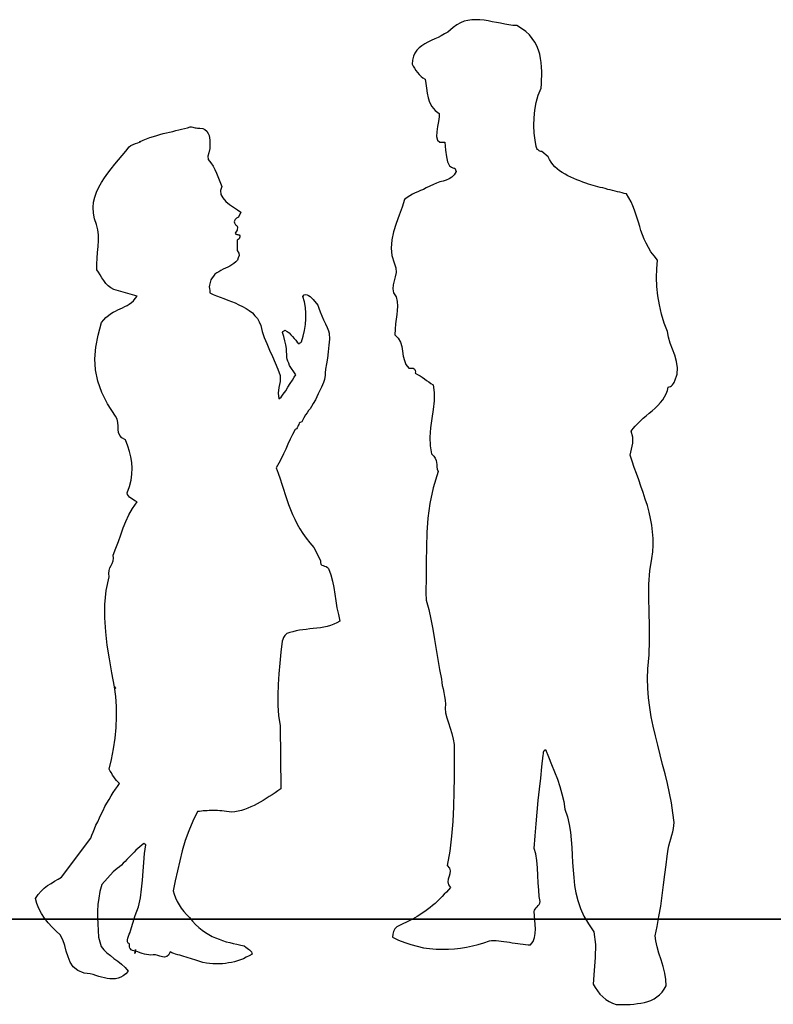
# Model space of a CAD drawing. Units: inches. Extents: x 1476 to 7521, y 1924 to 6017.
# Drawn here: x 1812 to 1950, y 3172 to 3353 of the extents above; entities that cross this region are included whole.
import ezdxf

# ---------------------------------------------------------------- set-up
doc = ezdxf.new("R2010")
doc.units = ezdxf.units.IN
doc.header["$MEASUREMENT"] = 0
doc.layers.add('PEOPLE-BLOCK', color=3, linetype='Continuous')

# ---------------------------------------------------------------- blocks, each defined once
blk = doc.blocks.new('ca_pers045')
at = {"layer": 'PEOPLE-BLOCK'}
for p, q in [((-31.44, 179), (-31.91, 178.55)), ((-30.78, 179.47), (-31.44, 179)), ((-30.12, 179.84), (-30.78, 179.47)), ((-29.42, 180.13), (-30.12, 179.84)), ((-28.73, 180.28), (-29.42, 180.13)), ((-28.01, 180.38), (-28.73, 180.28)), ((-27.25, 180.41), (-28.01, 180.38)), ((-26.53, 180.38), (-27.25, 180.41)), ((-25.77, 180.32), (-26.53, 180.38)), ((-25.02, 180.19), (-25.77, 180.32)), ((-24.27, 180.03), (-25.02, 180.19)), ((-23.51, 179.91), (-24.27, 180.03)), ((-22.76, 179.75), (-23.51, 179.91)), ((-22, 179.59), (-22.76, 179.75)), ((-21.25, 179.47), (-22, 179.59)), ((-20.52, 179.37), (-21.25, 179.47)), ((-19.8, 179.34), (-20.52, 179.37)), ((-18.92, 178.81), (-19.8, 179.34)), ((-18.13, 178.24), (-18.92, 178.81)), ((-34.83, 176.89), (-35.46, 176.6)), ((-34.2, 177.17), (-34.83, 176.89)), ((-33.61, 177.48), (-34.2, 177.17)), ((-33.01, 177.8), (-33.61, 177.48)), ((-32.44, 178.15), (-33.01, 177.8)), ((-31.91, 178.55), (-32.44, 178.15)), ((-17.47, 177.64), (-18.13, 178.24)), ((-16.94, 176.98), (-17.47, 177.64)), ((-16.47, 176.29), (-16.94, 176.98)), ((-37.66, 175.25), (-38.1, 174.81)), ((-37.19, 175.63), (-37.66, 175.25)), ((-36.66, 176.01), (-37.19, 175.63)), ((-36.06, 176.32), (-36.66, 176.01)), ((-35.46, 176.6), (-36.06, 176.32)), ((-16.09, 175.6), (-16.47, 176.29)), ((-15.8, 174.84), (-16.09, 175.6)), ((-38.73, 173.71), (-38.89, 173.02)), ((-38.45, 174.28), (-38.73, 173.71)), ((-38.1, 174.81), (-38.45, 174.28)), ((-15.59, 174.09), (-15.8, 174.84)), ((-15.43, 173.3), (-15.59, 174.09)), ((-15.3, 172.55), (-15.43, 173.3)), ((-38.89, 173.02), (-38.95, 172.26)), ((-38.95, 172.26), (-38.77, 171.92)), ((-38.77, 171.92), (-38.51, 171.54)), ((-38.51, 171.54), (-38.26, 171.13)), ((-15.24, 171.73), (-15.3, 172.55)), ((-15.21, 170.94), (-15.24, 171.73)), ((-38.26, 171.13), (-37.98, 170.75)), ((-37.98, 170.75), (-37.66, 170.38)), ((-37.66, 170.38), (-37.32, 170.03)), ((-37.32, 170.03), (-36.97, 169.75)), ((-36.97, 169.75), (-36.59, 169.53)), ((-15.24, 169.4), (-15.21, 170.16)), ((-15.21, 170.16), (-15.21, 170.94)), ((-36.59, 169.53), (-36.44, 168.71)), ((-36.44, 168.71), (-36.34, 167.86)), ((-36.34, 167.86), (-36.19, 166.98)), ((-15.84, 166.6), (-15.3, 167.89)), ((-15.3, 167.89), (-15.27, 168.65)), ((-15.27, 168.65), (-15.24, 169.4)), ((-36.19, 166.98), (-36, 166.1)), ((-36, 166.1), (-35.75, 165.28)), ((-16.21, 165.25), (-15.84, 166.6)), ((-35.75, 165.28), (-35.34, 164.5)), ((-35.34, 164.5), (-34.77, 163.8)), ((-16.47, 163.83), (-16.21, 165.25)), ((-34.77, 163.8), (-34.02, 163.24)), ((-33.98, 162.61), (-34.11, 161.76)), ((-34.02, 163.24), (-33.98, 162.61)), ((-16.65, 161), (-16.62, 162.42)), ((-16.62, 162.42), (-16.47, 163.83)), ((-80.66, 160.47), (-80.12, 160.63)), ((-80.12, 160.63), (-79.62, 160.78)), ((-79.62, 160.78), (-79.37, 160.78)), ((-79.37, 160.78), (-79.15, 160.75)), ((-79.15, 160.75), (-78.93, 160.69)), ((-78.93, 160.69), (-78.71, 160.63)), ((-78.71, 160.63), (-78.52, 160.59)), ((-78.52, 160.59), (-78.3, 160.53)), ((-34.3, 160.82), (-34.46, 159.87)), ((-34.11, 161.76), (-34.3, 160.82)), ((-16.59, 159.65), (-16.65, 161)), ((-87.64, 158.58), (-87.01, 158.83)), ((-87.01, 158.83), (-86.38, 159.02)), ((-86.38, 159.02), (-85.75, 159.21)), ((-85.75, 159.21), (-85.16, 159.4)), ((-85.16, 159.4), (-84.56, 159.56)), ((-84.56, 159.56), (-83.99, 159.68)), ((-83.99, 159.68), (-83.4, 159.81)), ((-83.4, 159.81), (-82.83, 159.96)), ((-82.83, 159.96), (-82.26, 160.09)), ((-82.26, 160.09), (-81.73, 160.22)), ((-81.73, 160.22), (-81.19, 160.34)), ((-81.19, 160.34), (-80.66, 160.47)), ((-78.3, 160.53), (-78.08, 160.53)), ((-78.08, 160.53), (-77.86, 160.56)), ((-77.86, 160.56), (-77.32, 160.5)), ((-77.32, 160.5), (-76.92, 160.28)), ((-76.92, 160.28), (-76.57, 160)), ((-76.57, 160), (-76.32, 159.59)), ((-76.32, 159.59), (-76.16, 159.18)), ((-76.16, 159.18), (-76.07, 158.74)), ((-34.46, 159.87), (-34.52, 159.02)), ((-34.52, 159.02), (-34.33, 158.33)), ((-16.43, 158.36), (-16.59, 159.65)), ((-91.42, 156.32), (-90.82, 157.1)), ((-90.82, 157.1), (-90.5, 157.35)), ((-90.5, 157.35), (-90.09, 157.57)), ((-90.09, 157.57), (-89.65, 157.73)), ((-89.65, 157.73), (-89.25, 157.86)), ((-89.25, 157.86), (-88.93, 157.95)), ((-88.93, 158.05), (-88.27, 158.33)), ((-88.71, 158.05), (-88.93, 158.05)), ((-88.93, 157.95), (-88.71, 158.01)), ((-88.71, 158.01), (-88.71, 158.05)), ((-88.27, 158.33), (-87.64, 158.58)), ((-76.07, 158.74), (-76, 158.33)), ((-76, 158.33), (-76, 157.95)), ((-76, 157.95), (-76, 156.82)), ((-34.33, 158.33), (-33.86, 157.95)), ((-33.86, 157.95), (-32.98, 157.98)), ((-32.98, 157.98), (-32.82, 156.48)), ((-16.24, 157.17), (-16.43, 158.36)), ((-16.18, 156.98), (-16.24, 157.17)), ((-16.09, 156.82), (-16.18, 156.98)), ((-92.74, 154.71), (-92.08, 155.53)), ((-92.08, 155.53), (-91.42, 156.32)), ((-76.19, 156.03), (-76.38, 155.44)), ((-76.38, 155.44), (-76.35, 154.77)), ((-76, 156.82), (-76.19, 156.03)), ((-32.82, 156.48), (-32.66, 155.31)), ((-32.66, 155.31), (-32.48, 154.4)), ((-15.96, 156.66), (-16.09, 156.82)), ((-15.84, 156.54), (-15.96, 156.66)), ((-15.71, 156.41), (-15.84, 156.54)), ((-15.55, 156.32), (-15.71, 156.41)), ((-15.36, 156.29), (-15.55, 156.32)), ((-15.18, 156.26), (-15.36, 156.29)), ((-14.01, 155.31), (-15.18, 156.26)), ((-13.79, 154.78), (-14.01, 155.31)), ((-94.09, 153.11), (-93.43, 153.92)), ((-93.43, 153.92), (-92.74, 154.71)), ((-76.35, 154.77), (-75.85, 154.18)), ((-75.85, 154.18), (-75.44, 153.58)), ((-75.44, 153.58), (-75.12, 152.95)), ((-32.48, 154.4), (-32.13, 153.64)), ((-32.13, 153.64), (-31.75, 153.42)), ((-31.75, 153.42), (-31.5, 153.3)), ((-13.51, 154.3), (-13.79, 154.78)), ((-13.19, 153.87), (-13.51, 154.3)), ((-12.82, 153.46), (-13.19, 153.87)), ((-12.41, 153.08), (-12.82, 153.46)), ((-95.35, 151.44), (-94.72, 152.29)), ((-94.72, 152.29), (-94.09, 153.11)), ((-75.12, 152.95), (-74.81, 152.32)), ((-74.81, 152.32), (-74.56, 151.69)), ((-74.56, 151.69), (-74.34, 151.1)), ((-31.69, 151.57), (-32.16, 151.25)), ((-31.25, 151.98), (-31.69, 151.57)), ((-31.5, 153.3), (-31.34, 153.24)), ((-31.34, 153.24), (-31.22, 153.24)), ((-30.9, 152.58), (-31.25, 151.98)), ((-31.22, 153.24), (-31.15, 153.2)), ((-31.15, 153.2), (-31.09, 153.11)), ((-31.09, 153.11), (-31.03, 152.89)), ((-31.03, 152.89), (-30.9, 152.58)), ((-11.94, 152.7), (-12.41, 153.08)), ((-11.46, 152.39), (-11.94, 152.7)), ((-10.93, 152.1), (-11.46, 152.39)), ((-10.43, 151.82), (-10.93, 152.1)), ((-9.86, 151.54), (-10.43, 151.82)), ((-96.39, 149.71), (-95.88, 150.59)), ((-95.88, 150.59), (-95.35, 151.44)), ((-74.34, 151.1), (-74.09, 150.47)), ((-74.09, 150.47), (-73.83, 149.87)), ((-73.83, 149.87), (-74.09, 149.11)), ((-35.05, 150.19), (-36.38, 149.59)), ((-34.49, 150.47), (-35.05, 150.19)), ((-33.89, 150.69), (-34.49, 150.47)), ((-33.29, 150.84), (-33.89, 150.69)), ((-32.73, 151.03), (-33.29, 150.84)), ((-32.16, 151.25), (-32.73, 151.03)), ((-9.33, 151.32), (-9.86, 151.54)), ((-8.76, 151.1), (-9.33, 151.32)), ((-8.23, 150.88), (-8.76, 151.1)), ((-7.69, 150.66), (-8.23, 150.88)), ((-7.16, 150.47), (-7.69, 150.66)), ((-6.65, 150.28), (-7.16, 150.47)), ((-6.24, 150.15), (-6.65, 150.28)), ((-5.8, 150.06), (-6.24, 150.15)), ((-5.36, 149.93), (-5.8, 150.06)), ((-4.92, 149.81), (-5.36, 149.93)), ((-4.48, 149.68), (-4.92, 149.81)), ((-97.11, 147.92), (-96.79, 148.83)), ((-96.79, 148.83), (-96.39, 149.71)), ((-74.09, 149.11), (-73.99, 148.39)), ((-73.99, 148.39), (-73.64, 147.76)), ((-39.39, 148.14), (-39.9, 147.83)), ((-38.92, 148.42), (-39.39, 148.14)), ((-38.42, 148.68), (-38.92, 148.42)), ((-37.92, 148.9), (-38.42, 148.68)), ((-37.41, 149.12), (-37.92, 148.9)), ((-36.88, 149.33), (-37.41, 149.12)), ((-36.38, 149.59), (-36.88, 149.33)), ((-4.04, 149.59), (-4.48, 149.68)), ((-3.57, 149.46), (-4.04, 149.59)), ((-3.13, 149.33), (-3.57, 149.46)), ((-2.69, 149.24), (-3.13, 149.33)), ((-2.22, 149.12), (-2.69, 149.24)), ((-1.78, 149.02), (-2.22, 149.12)), ((-1.34, 148.9), (-1.78, 149.02)), ((-0.9, 148.8), (-1.34, 148.9)), ((-0.49, 148.71), (-0.9, 148.8)), ((-0.08, 148.58), (-0.49, 148.71)), ((0.33, 148.49), (-0.08, 148.58)), ((0.77, 147.76), (0.33, 148.49)), ((-97.42, 146), (-97.33, 146.97)), ((-97.33, 146.97), (-97.11, 147.92)), ((-73.64, 147.76), (-73.08, 147.13)), ((-73.08, 147.13), (-72.42, 146.56)), ((-72.42, 146.56), (-71.69, 146.06)), ((-40.37, 147.45), (-40.81, 146.06)), ((-39.9, 147.83), (-40.37, 147.45)), ((1.15, 147.04), (0.77, 147.76)), ((1.49, 146.28), (1.15, 147.04)), ((1.78, 145.53), (1.49, 146.28)), ((-97.36, 144.99), (-97.42, 146)), ((-97.17, 143.95), (-97.36, 144.99)), ((-71.69, 146.06), (-70.97, 145.56)), ((-70.97, 145.56), (-70.37, 145.12)), ((-70.37, 145.12), (-70.78, 144.21)), ((-41.34, 144.59), (-41.88, 143.08)), ((-40.81, 146.06), (-41.34, 144.59)), ((2.03, 144.81), (1.78, 145.53)), ((2.28, 144.05), (2.03, 144.81)), ((-96.79, 142.89), (-97.17, 143.95)), ((-96.54, 141.94), (-96.79, 142.89)), ((-71.51, 143.58), (-71.54, 143.36)), ((-71.54, 143.36), (-71.51, 143.17)), ((-71.38, 143.8), (-71.51, 143.58)), ((-71.51, 143.17), (-71.41, 142.98)), ((-71.41, 142.98), (-71.32, 142.85)), ((-71.13, 144.02), (-71.38, 143.8)), ((-71.32, 142.85), (-71.19, 142.76)), ((-71.19, 142.76), (-71.13, 142.7)), ((-70.78, 144.21), (-71.13, 144.02)), ((-71.13, 142.7), (-71.03, 142.6)), ((-71.03, 142.6), (-71, 142.51)), ((-41.88, 143.08), (-42.35, 141.57)), ((2.5, 143.3), (2.28, 144.05)), ((2.75, 142.51), (2.5, 143.3)), ((-96.42, 140.97), (-96.54, 141.94)), ((-96.42, 139.93), (-96.42, 140.97)), ((-71, 141.88), (-71.38, 141.31)), ((-71.38, 141.31), (-71.25, 141.12)), ((-71.25, 141.12), (-71.1, 141.06)), ((-71.1, 141.06), (-70.91, 141.03)), ((-71, 142.51), (-70.97, 142.48)), ((-70.97, 142.48), (-71, 141.88)), ((-70.91, 141.03), (-70.75, 141)), ((-70.75, 141), (-70.66, 140.97)), ((-70.66, 140.97), (-70.56, 140.84)), ((-70.56, 140.84), (-70.56, 140.62)), ((-42.35, 141.57), (-42.67, 140.06)), ((2.97, 141.76), (2.75, 142.51)), ((3.26, 141), (2.97, 141.76)), ((3.57, 140.21), (3.26, 141)), ((-96.51, 138.86), (-96.42, 139.93)), ((-70.63, 140.24), (-71, 139.99)), ((-71, 139.99), (-71, 138.1)), ((-70.56, 140.62), (-70.63, 140.24)), ((-42.67, 140.06), (-42.82, 138.58)), ((3.92, 139.46), (3.57, 140.21)), ((4.32, 138.67), (3.92, 139.46)), ((-96.7, 136.69), (-96.61, 137.76)), ((-96.61, 137.76), (-96.51, 138.86)), ((-71, 138.1), (-70.69, 137.66)), ((-70.66, 137.22), (-70.81, 136.78)), ((-70.69, 137.66), (-70.66, 137.22)), ((-42.82, 138.58), (-42.7, 137.19)), ((-42.7, 137.19), (-42.26, 135.87)), ((4.8, 137.89), (4.32, 138.67)), ((5.36, 137.13), (4.8, 137.89)), ((5.99, 136.35), (5.36, 137.13)), ((-96.76, 135.62), (-96.7, 136.69)), ((-96.73, 134.58), (-96.76, 135.62)), ((-71.98, 135.49), (-72.36, 135.27)), ((-71.6, 135.75), (-71.98, 135.49)), ((-71.25, 136.03), (-71.6, 135.75)), ((-70.94, 136.38), (-71.25, 136.03)), ((-70.81, 136.78), (-70.94, 136.38)), ((-42.26, 135.87), (-41.94, 134.96)), ((5.87, 134.77), (5.99, 136.35)), ((-96.42, 134.14), (-96.73, 134.58)), ((-96.1, 133.67), (-96.42, 134.14)), ((-95.79, 133.13), (-96.1, 133.67)), ((-75.09, 133.76), (-75.37, 133.45)), ((-74.75, 134.02), (-75.09, 133.76)), ((-74.4, 134.24), (-74.75, 134.02)), ((-73.99, 134.46), (-74.4, 134.24)), ((-73.58, 134.68), (-73.99, 134.46)), ((-73.17, 134.87), (-73.58, 134.68)), ((-72.76, 135.05), (-73.17, 134.87)), ((-72.36, 135.27), (-72.76, 135.05)), ((-41.91, 134.11), (-42.04, 133.33)), ((-41.94, 134.96), (-41.91, 134.11)), ((5.8, 133.17), (5.87, 134.77)), ((-95.47, 132.6), (-95.79, 133.13)), ((-95.1, 132.1), (-95.47, 132.6)), ((-94.65, 131.66), (-95.1, 132.1)), ((-76.07, 131.75), (-76.13, 131.47)), ((-75.97, 132.25), (-76.07, 131.75)), ((-75.85, 132.73), (-75.97, 132.25)), ((-75.63, 133.1), (-75.85, 132.73)), ((-75.37, 133.45), (-75.63, 133.1)), ((-42.41, 131.82), (-42.48, 131.09)), ((-42.26, 132.54), (-42.41, 131.82)), ((-42.04, 133.33), (-42.26, 132.54)), ((5.9, 131.5), (5.8, 133.17)), ((-94.18, 131.28), (-94.65, 131.66)), ((-93.59, 131), (-94.18, 131.28)), ((-89.37, 129.74), (-93.59, 131)), ((-76.13, 131.47), (-76.07, 131.19)), ((-76.07, 131.19), (-76.04, 130.81)), ((-76.04, 130.81), (-76.04, 130.37)), ((-76.04, 130.37), (-75.44, 130.08)), ((-75.44, 130.08), (-74.81, 129.8)), ((-58.96, 129.71), (-58.74, 129.99)), ((-58.74, 129.99), (-58.48, 130.05)), ((-58.48, 130.05), (-58.2, 130.02)), ((-58.2, 130.02), (-57.92, 129.86)), ((-42.48, 131.09), (-42.35, 130.37)), ((-42.35, 130.37), (-41.88, 129.65)), ((6.05, 129.8), (5.9, 131.5)), ((-91.2, 128.07), (-90.79, 128.29)), ((-90.79, 128.29), (-90.41, 128.57)), ((-90.41, 128.57), (-90.03, 128.92)), ((-90.03, 128.92), (-89.69, 129.3)), ((-89.69, 129.3), (-89.37, 129.74)), ((-74.81, 129.8), (-74.15, 129.55)), ((-74.15, 129.55), (-73.49, 129.3)), ((-73.49, 129.3), (-72.76, 129.05)), ((-72.76, 129.05), (-72.07, 128.76)), ((-72.07, 128.76), (-71.38, 128.51)), ((-71.38, 128.51), (-70.69, 128.2)), ((-70.69, 128.2), (-70.03, 127.88)), ((-58.67, 128.73), (-58.96, 129.71)), ((-58.52, 127.69), (-58.67, 128.73)), ((-57.92, 129.86), (-57.64, 129.68)), ((-57.64, 129.68), (-57.38, 129.45)), ((-57.38, 129.45), (-57.2, 129.27)), ((-57.2, 129.27), (-57.07, 129.17)), ((-57.07, 129.17), (-56.22, 128.13)), ((-56.22, 128.13), (-56.06, 127.54)), ((-41.88, 129.65), (-41.69, 128.76)), ((-41.69, 128.76), (-41.66, 127.95)), ((6.34, 128.14), (6.05, 129.8)), ((6.72, 126.47), (6.34, 128.14)), ((-94.62, 126.22), (-94.22, 126.53)), ((-94.22, 126.53), (-93.77, 126.81)), ((-93.77, 126.81), (-93.33, 127.03)), ((-93.33, 127.03), (-92.89, 127.25)), ((-92.89, 127.25), (-92.45, 127.44)), ((-92.45, 127.44), (-92.04, 127.63)), ((-92.04, 127.63), (-91.6, 127.85)), ((-91.6, 127.85), (-91.2, 128.07)), ((-70.03, 127.88), (-69.4, 127.51)), ((-69.4, 127.51), (-68.8, 127.13)), ((-68.8, 127.13), (-68.24, 126.69)), ((-68.24, 126.69), (-67.76, 126.18)), ((-58.42, 126.66), (-58.52, 127.69)), ((-58.42, 125.62), (-58.42, 126.66)), ((-56.06, 127.54), (-55.81, 126.88)), ((-55.81, 126.88), (-55.5, 126.15)), ((-41.75, 126.37), (-41.88, 125.56)), ((-41.69, 127.16), (-41.75, 126.37)), ((-41.66, 127.95), (-41.69, 127.16)), ((7.22, 124.83), (6.72, 126.47)), ((-96.51, 122.6), (-95.85, 124.93)), ((-95.85, 124.93), (-95.47, 125.43)), ((-95.47, 125.43), (-95.06, 125.87)), ((-95.06, 125.87), (-94.62, 126.22)), ((-67.76, 126.18), (-67.32, 125.65)), ((-67.32, 125.65), (-66.98, 125.05)), ((-66.98, 125.05), (-66.69, 124.36)), ((-58.67, 123.48), (-58.52, 124.55)), ((-58.52, 124.55), (-58.42, 125.62)), ((-55.5, 126.15), (-55.18, 125.4)), ((-55.18, 125.4), (-54.84, 124.67)), ((-54.84, 124.67), (-54.55, 124.01)), ((-42, 124.68), (-42.07, 123.73)), ((-41.88, 125.56), (-42, 124.68)), ((7.85, 123.26), (7.22, 124.83)), ((-66.69, 124.36), (-66.44, 123.29)), ((-66.44, 123.29), (-66.07, 122.19)), ((-62.7, 123.13), (-62.64, 123.26)), ((-62.48, 122.35), (-62.7, 123.13)), ((-62.64, 123.26), (-62.51, 123.32)), ((-62.51, 123.32), (-62.39, 123.42)), ((-62.39, 123.42), (-62.29, 123.54)), ((-62.29, 123.54), (-61.88, 123.29)), ((-61.88, 123.29), (-61.5, 123.01)), ((-61.5, 123.01), (-61.19, 122.69)), ((-61.19, 122.69), (-60.88, 122.38)), ((-58.93, 122.41), (-58.67, 123.48)), ((-54.55, 124.01), (-54.3, 123.42)), ((-54.3, 123.42), (-54.14, 122.98)), ((-54.14, 122.98), (-54.11, 121.88)), ((-42.07, 123.73), (-42.1, 122.69)), ((-42.1, 122.69), (-41.5, 122.07)), ((8, 122.22), (7.85, 123.26)), ((-96.92, 120.4), (-96.51, 122.6)), ((-66.07, 122.19), (-65.59, 121.06)), ((-65.59, 121.06), (-65.09, 119.89)), ((-62.29, 121.56), (-62.48, 122.35)), ((-62.1, 120.81), (-62.29, 121.56)), ((-60.88, 122.38), (-60.56, 122.03)), ((-60.56, 122.03), (-60.28, 121.69)), ((-60.28, 121.69), (-60, 121.34)), ((-60, 121.34), (-59.68, 121.03)), ((-59.68, 121.03), (-59.59, 121.12)), ((-59.59, 121.12), (-59.46, 121.18)), ((-59.46, 121.18), (-59.33, 121.25)), ((-59.33, 121.25), (-59.21, 121.37)), ((-59.21, 121.37), (-58.93, 122.41)), ((-54.11, 121.88), (-54.21, 120.77)), ((-41.5, 122.07), (-41.12, 121.34)), ((-41.12, 121.34), (-40.87, 120.52)), ((8.32, 121.15), (8, 122.22)), ((8.76, 120.05), (8.32, 121.15)), ((-97.08, 118.29), (-96.92, 120.4)), ((-65.09, 119.89), (-64.56, 118.7)), ((-61.98, 120.18), (-62.1, 120.81)), ((-61.94, 118.54), (-61.98, 120.18)), ((-54.33, 119.58), (-54.49, 118.42)), ((-54.21, 120.77), (-54.33, 119.58)), ((-40.87, 120.52), (-40.72, 119.68)), ((-40.72, 119.68), (-40.59, 118.79)), ((9.17, 118.95), (8.76, 120.05)), ((-96.98, 116.24), (-97.08, 118.29)), ((-64.56, 118.7), (-64.05, 117.53)), ((-64.05, 117.53), (-63.55, 116.37)), ((-61.85, 118.23), (-61.94, 118.54)), ((-61.72, 117.85), (-61.85, 118.23)), ((-61.57, 117.47), (-61.72, 117.85)), ((-61.44, 117.06), (-61.57, 117.47)), ((-54.68, 117.35), (-54.84, 116.37)), ((-54.49, 118.42), (-54.68, 117.35)), ((-40.59, 118.79), (-40.37, 117.98)), ((-40.37, 117.98), (-40.09, 117.22)), ((9.51, 117.79), (9.17, 118.95)), ((9.67, 116.62), (9.51, 117.79)), ((-96.57, 114.2), (-96.98, 116.24)), ((-63.55, 116.37), (-63.14, 115.21)), ((-60.25, 115.36), (-61.44, 117.06)), ((-54.84, 116.37), (-54.9, 115.71)), ((-54.9, 115.71), (-54.9, 115.24)), ((-40.09, 117.22), (-39.58, 116.56)), ((-39.58, 116.56), (-39.27, 116.59)), ((-39.27, 116.59), (-39.02, 116.59)), ((-39.02, 116.59), (-38.8, 116.56)), ((-38.8, 116.56), (-38.61, 116.47)), ((-38.61, 116.47), (-38.48, 116.31)), ((-38.48, 116.31), (-38.39, 116.12)), ((-38.39, 116.12), (-38.36, 115.9)), ((-38.36, 115.9), (-38.39, 115.62)), ((-38.39, 115.62), (-37.95, 115.4)), ((9.61, 115.46), (9.67, 116.62)), ((-95.82, 112.13), (-96.57, 114.2)), ((-63.17, 114.11), (-63.36, 113.04)), ((-63.14, 115.21), (-63.17, 114.11)), ((-61.72, 113.07), (-61.28, 113.73)), ((-61.28, 113.73), (-60.91, 114.39)), ((-60.91, 114.39), (-60.56, 114.92)), ((-60.56, 114.92), (-60.25, 115.36)), ((-55.21, 113.92), (-55.59, 113.1)), ((-55.03, 114.48), (-55.21, 113.92)), ((-54.93, 114.89), (-55.03, 114.48)), ((-54.9, 115.24), (-54.93, 114.89)), ((-37.95, 115.4), (-37.51, 115.18)), ((-37.51, 115.18), (-37.1, 114.9)), ((-37.1, 114.9), (-36.72, 114.61)), ((-36.72, 114.61), (-36.34, 114.33)), ((-36.34, 114.33), (-35.93, 114.05)), ((-35.93, 114.05), (-35.53, 113.76)), ((-35.53, 113.76), (-35.09, 113.51)), ((8.76, 113.54), (8.92, 113.73)), ((8.92, 113.73), (9.04, 113.92)), ((9.04, 113.92), (9.14, 114.11)), ((9.14, 114.11), (9.17, 114.27)), ((9.17, 114.27), (9.61, 115.46)), ((-94.75, 110.02), (-95.82, 112.13)), ((-63.36, 113.04), (-63.52, 112)), ((-63.52, 112), (-63.39, 110.93)), ((-62.57, 111.81), (-62.13, 112.41)), ((-62.13, 112.41), (-61.72, 113.07)), ((-56.19, 111.87), (-56.66, 110.77)), ((-55.59, 113.1), (-56.19, 111.87)), ((-35.09, 113.51), (-34.9, 112.13)), ((-34.9, 112.13), (-34.93, 110.59)), ((7.31, 111.31), (7.6, 111.88)), ((7.6, 111.88), (7.82, 112.47)), ((7.82, 112.47), (7.94, 113.07)), ((7.94, 113.07), (8.16, 113.13)), ((8.16, 113.13), (8.38, 113.23)), ((8.38, 113.23), (8.57, 113.35)), ((8.57, 113.35), (8.76, 113.54)), ((-63.39, 110.93), (-62.98, 111.28)), ((-62.98, 111.28), (-62.57, 111.81)), ((-57.07, 110.08), (-57.38, 109.55)), ((-56.66, 110.77), (-57.07, 110.08)), ((-34.93, 110.59), (-35.12, 108.98)), ((6.05, 109.74), (6.53, 110.27)), ((6.53, 110.27), (6.97, 110.77)), ((6.97, 110.77), (7.31, 111.31)), ((-93.3, 107.78), (-94.75, 110.02)), ((-58.2, 108.41), (-58.48, 108)), ((-57.95, 108.79), (-58.2, 108.41)), ((-57.67, 109.14), (-57.95, 108.79)), ((-57.38, 109.55), (-57.67, 109.14)), ((-35.12, 108.98), (-35.34, 107.32)), ((3.95, 107.82), (4.48, 108.29)), ((4.48, 108.29), (5.05, 108.76)), ((5.05, 108.76), (5.55, 109.26)), ((5.55, 109.26), (6.05, 109.74)), ((-93.02, 107.22), (-93.3, 107.78)), ((-92.86, 106.59), (-93.02, 107.22)), ((-92.83, 105.96), (-92.86, 106.59)), ((-59.65, 106.46), (-59.74, 106.27)), ((-59.46, 106.62), (-59.65, 106.46)), ((-59.18, 106.72), (-59.46, 106.62)), ((-58.8, 107.44), (-59.18, 106.72)), ((-58.48, 108), (-58.8, 107.44)), ((-35.34, 107.32), (-35.59, 105.62)), ((2.38, 106.43), (2.88, 106.91)), ((2.88, 106.91), (3.38, 107.38)), ((3.38, 107.38), (3.95, 107.82)), ((-92.8, 105.33), (-92.83, 105.96)), ((-92.74, 104.77), (-92.8, 105.33)), ((-92.52, 104.23), (-92.74, 104.77)), ((-60.4, 105.3), (-60.88, 104.42)), ((-60.15, 105.46), (-60.4, 105.3)), ((-60, 105.65), (-60.15, 105.46)), ((-59.9, 105.87), (-60, 105.65)), ((-59.84, 106.09), (-59.9, 105.87)), ((-59.74, 106.27), (-59.84, 106.09)), ((-35.59, 105.62), (-35.71, 103.95)), ((1.18, 105.02), (1.52, 105.49)), ((1.49, 103.92), (1.18, 105.02)), ((1.52, 105.49), (1.93, 105.96)), ((1.93, 105.96), (2.38, 106.43)), ((-92.14, 103.79), (-92.52, 104.23)), ((-91.51, 103.44), (-92.14, 103.79)), ((-91.04, 102.28), (-91.51, 103.44)), ((-61.32, 103.54), (-61.72, 102.66)), ((-60.88, 104.42), (-61.32, 103.54)), ((-35.71, 103.95), (-35.68, 102.35)), ((1.46, 102.82), (1.49, 103.92)), ((-90.75, 101.3), (-91.04, 102.28)), ((-90.5, 100.3), (-90.75, 101.3)), ((-62.13, 101.75), (-62.51, 100.87)), ((-61.72, 102.66), (-62.13, 101.75)), ((-35.68, 102.35), (-35.4, 100.84)), ((1.02, 100.65), (1.24, 101.72)), ((1.24, 101.72), (1.46, 102.82)), ((-90.35, 99.29), (-90.5, 100.3)), ((-90.28, 98.22), (-90.35, 99.29)), ((-62.95, 99.98), (-63.39, 99.13)), ((-62.51, 100.87), (-62.95, 99.98)), ((-35.4, 100.84), (-34.99, 100.43)), ((-34.99, 100.43), (-34.71, 100.05)), ((-34.71, 100.05), (-34.58, 99.67)), ((-34.58, 99.67), (-34.49, 99.29)), ((-34.49, 99.29), (-34.46, 98.92)), ((1.37, 99.51), (1.02, 100.65)), ((1.75, 98.38), (1.37, 99.51)), ((-90.32, 97.15), (-90.28, 98.22)), ((-63.39, 99.13), (-63.86, 98.32)), ((-63.86, 98.32), (-63.52, 97.31)), ((-34.2, 97.63), (-35.12, 94.64)), ((-34.46, 98.92), (-34.42, 98.51)), ((-34.42, 98.51), (-34.36, 98.07)), ((-34.36, 98.07), (-34.2, 97.63)), ((2.16, 97.25), (1.75, 98.38)), ((-90.75, 94.89), (-90.47, 96.05)), ((-90.47, 96.05), (-90.32, 97.15)), ((-63.52, 97.31), (-63.17, 96.3)), ((-63.17, 96.3), (-62.86, 95.33)), ((2.56, 96.09), (2.16, 97.25)), ((2.97, 94.92), (2.56, 96.09)), ((-91.2, 93.73), (-90.75, 94.89)), ((-62.86, 95.33), (-62.54, 94.39)), ((-62.54, 94.39), (-62.23, 93.41)), ((-35.12, 94.64), (-35.71, 91.78)), ((3.38, 93.76), (2.97, 94.92)), ((-91.1, 93.44), (-91.2, 93.73)), ((-90.94, 93.19), (-91.1, 93.44)), ((-90.75, 92.94), (-90.94, 93.19)), ((-90.5, 92.75), (-90.75, 92.94)), ((-90.22, 92.56), (-90.5, 92.75)), ((-89.94, 92.4), (-90.22, 92.56)), ((-90.19, 90.86), (-89.34, 92.06)), ((-89.65, 92.22), (-89.94, 92.4)), ((-89.34, 92.06), (-89.65, 92.22)), ((-62.23, 93.41), (-61.91, 92.5)), ((-61.91, 92.5), (-61.6, 91.59)), ((3.76, 92.56), (3.38, 93.76)), ((4.14, 91.4), (3.76, 92.56)), ((-90.85, 89.7), (-90.19, 90.86)), ((-61.6, 91.59), (-61.25, 90.67)), ((-61.25, 90.67), (-60.88, 89.76)), ((-35.71, 91.78), (-36.09, 89.07)), ((4.45, 90.21), (4.14, 91.4)), ((4.73, 89.01), (4.45, 90.21)), ((-91.89, 87.28), (-91.42, 88.47)), ((-91.42, 88.47), (-90.85, 89.7)), ((-60.88, 89.76), (-60.47, 88.88)), ((-60.47, 88.88), (-60.03, 88)), ((-36.09, 89.07), (-36.28, 86.43)), ((4.95, 87.78), (4.73, 89.01)), ((-92.33, 86.05), (-91.89, 87.28)), ((-60.03, 88), (-59.52, 87.12)), ((-59.52, 87.12), (-58.99, 86.27)), ((5.11, 86.59), (4.95, 87.78)), ((-93.24, 83.57), (-92.77, 84.83)), ((-92.77, 84.83), (-92.33, 86.05)), ((-58.99, 86.27), (-58.39, 85.39)), ((-58.39, 85.39), (-57.73, 84.54)), ((-36.28, 86.43), (-36.34, 83.79)), ((5.2, 85.36), (5.11, 86.59)), ((5.2, 84.14), (5.2, 85.36)), ((-93.77, 82.31), (-93.24, 83.57)), ((-57.73, 84.54), (-56.97, 83.69)), ((-56.97, 83.69), (-55.78, 81.3)), ((-36.34, 83.79), (-36.38, 81.08)), ((5.14, 82.91), (5.2, 84.14)), ((-93.93, 80.8), (-93.74, 81.27)), ((-93.68, 81.74), (-93.77, 82.31)), ((-93.74, 81.27), (-93.68, 81.74)), ((-55.78, 81.3), (-55.78, 80.93)), ((4.58, 79.42), (4.95, 81.68)), ((4.95, 81.68), (5.14, 82.91)), ((-94.56, 78.94), (-94.5, 79.48)), ((-94.5, 79.48), (-94.34, 79.95)), ((-94.34, 79.95), (-94.12, 80.39)), ((-94.12, 80.39), (-93.93, 80.8)), ((-55.78, 80.93), (-55.69, 80.67)), ((-55.69, 80.67), (-55.5, 80.48)), ((-55.5, 80.48), (-55.28, 80.39)), ((-55.28, 80.39), (-55.03, 80.3)), ((-55.03, 80.3), (-54.74, 80.2)), ((-54.74, 80.2), (-54.49, 80.04)), ((-54.49, 80.04), (-54.27, 79.86)), ((-54.27, 79.86), (-53.86, 78.72)), ((-36.38, 81.08), (-36.38, 78.32)), ((4.42, 77), (4.58, 79.42)), ((-95, 75.8), (-94.47, 78.35)), ((-94.47, 78.35), (-94.56, 78.94)), ((-53.86, 78.72), (-53.55, 77.56)), ((-36.38, 78.32), (-36.44, 75.42)), ((-95.25, 73.28), (-95, 75.8)), ((-53.55, 77.56), (-53.29, 76.36)), ((-53.29, 76.36), (-53.11, 75.14)), ((4.42, 74.48), (4.42, 77)), ((-53.11, 75.14), (-52.92, 73.91)), ((-36.44, 75.42), (-36.41, 74.04)), ((-36.41, 74.04), (-35.93, 72.34)), ((4.45, 71.9), (4.42, 74.48)), ((-95.25, 70.8), (-95.25, 73.28)), ((-52.92, 73.91), (-52.73, 72.68)), ((-52.73, 72.68), (-52.48, 71.43)), ((-35.93, 72.34), (-35.53, 70.55)), ((-95.1, 68.28), (-95.25, 70.8)), ((-52.48, 71.43), (-52.19, 70.2)), ((-35.53, 70.55), (-35.18, 68.72)), ((4.51, 69.29), (4.45, 71.9)), ((-58.99, 68.63), (-59.62, 68.53)), ((-58.36, 68.69), (-58.99, 68.63)), ((-57.7, 68.79), (-58.36, 68.69)), ((-57.07, 68.85), (-57.7, 68.79)), ((-56.44, 68.91), (-57.07, 68.85)), ((-55.78, 69), (-56.44, 68.91)), ((-55.15, 69.13), (-55.78, 69)), ((-54.52, 69.26), (-55.15, 69.13)), ((-53.92, 69.44), (-54.52, 69.26)), ((-53.33, 69.63), (-53.92, 69.44)), ((-52.76, 69.89), (-53.33, 69.63)), ((-52.19, 70.2), (-52.76, 69.89)), ((-35.18, 68.72), (-34.87, 66.87)), ((4.55, 66.65), (4.51, 69.29)), ((-94.81, 65.8), (-95.1, 68.28)), ((-62.67, 66.87), (-62.76, 66.52)), ((-62.54, 67.24), (-62.67, 66.87)), ((-62.29, 67.59), (-62.54, 67.24)), ((-61.94, 67.93), (-62.29, 67.59)), ((-61.38, 68.12), (-61.94, 67.93)), ((-60.81, 68.28), (-61.38, 68.12)), ((-60.21, 68.44), (-60.81, 68.28)), ((-59.62, 68.53), (-60.21, 68.44)), ((-34.87, 66.87), (-34.58, 65.01)), ((-94.4, 63.28), (-94.81, 65.8)), ((-62.76, 66.52), (-63.01, 64.51)), ((-34.58, 65.01), (-34.27, 63.16)), ((4.45, 64.04), (4.55, 66.65)), ((-93.96, 60.76), (-94.4, 63.28)), ((-63.01, 64.51), (-63.23, 62.49)), ((-34.27, 63.16), (-33.95, 61.33)), ((4.2, 61.49), (4.45, 64.04)), ((-63.23, 62.49), (-63.39, 60.54)), ((4.14, 59.7), (4.2, 61.49)), ((-93.49, 58.18), (-93.96, 60.76)), ((-63.39, 60.54), (-63.52, 58.59)), ((-33.95, 61.33), (-33.58, 59.57)), ((-33.58, 59.57), (-33.54, 59)), ((4.2, 57.94), (4.14, 59.7)), ((-93.3, 57.93), (-93.49, 58.18)), ((-93.49, 58.18), (-93.3, 57.93)), ((-93.24, 56.42), (-93.49, 58.18)), ((-93.24, 57.87), (-93.3, 57.93)), ((-93.3, 57.93), (-93.24, 57.87)), ((-63.52, 58.59), (-63.58, 56.64)), ((-33.54, 59), (-33.45, 58.41)), ((-33.45, 58.41), (-33.29, 57.78)), ((-33.29, 57.78), (-33.13, 57.12)), ((4.32, 56.17), (4.2, 57.94)), ((-93.11, 54.57), (-93.24, 56.42)), ((-63.58, 56.64), (-63.55, 54.76)), ((-33.13, 57.12), (-33.01, 56.43)), ((-33.01, 56.43), (-32.88, 55.73)), ((4.58, 54.41), (4.32, 56.17)), ((-93.11, 52.65), (-93.11, 54.57)), ((-63.55, 54.76), (-63.42, 52.9)), ((-32.85, 55.01), (-32.91, 54.26)), ((-32.91, 54.26), (-32.82, 53.41)), ((-32.88, 55.73), (-32.85, 55.01)), ((4.86, 52.68), (4.58, 54.41)), ((-93.21, 50.7), (-93.11, 52.65)), ((-63.42, 52.9), (-63.17, 51.04)), ((-32.82, 53.41), (-32.6, 52.49)), ((-32.6, 52.49), (-32.32, 51.55)), ((5.2, 50.95), (4.86, 52.68)), ((-93.4, 48.75), (-93.21, 50.7)), ((-63.17, 51.04), (-63.01, 39.5)), ((-32.32, 51.55), (-32, 50.58)), ((-32, 50.58), (-31.69, 49.6)), ((5.61, 49.19), (5.2, 50.95)), ((-93.68, 46.8), (-93.4, 48.75)), ((-31.69, 49.6), (-31.44, 48.59)), ((6.05, 47.46), (5.61, 49.19)), ((-31.44, 48.59), (-31.28, 47.62)), ((-31.28, 47.62), (-31.25, 46.64)), ((6.49, 45.7), (6.05, 47.46)), ((-94.06, 44.88), (-93.68, 46.8)), ((-31.25, 46.64), (-31.28, 44.16)), ((-15.18, 43.53), (-14.96, 45.64)), ((-14.96, 45.64), (-14.89, 45.92)), ((-14.89, 45.92), (-14.86, 46.23)), ((-14.86, 46.23), (-14.77, 46.52)), ((-14.77, 46.52), (-14.55, 46.71)), ((-14.55, 46.71), (-13.98, 45.35)), ((-13.98, 45.35), (-13.41, 43.97)), ((6.94, 43.97), (6.49, 45.7)), ((-94.5, 43.06), (-94.06, 44.88)), ((-31.28, 44.16), (-31.28, 41.58)), ((-15.4, 41.45), (-15.18, 43.53)), ((-13.41, 43.97), (-12.85, 42.62)), ((7.38, 42.21), (6.94, 43.97)), ((-94.28, 42.74), (-94.5, 43.06)), ((-94.06, 42.4), (-94.28, 42.74)), ((-93.84, 42.02), (-94.06, 42.4)), ((-93.59, 41.67), (-93.84, 42.02)), ((-93.37, 41.33), (-93.59, 41.67)), ((-31.28, 41.58), (-31.31, 38.94)), ((-12.85, 42.62), (-12.34, 41.27)), ((7.82, 40.45), (7.38, 42.21)), ((-93.11, 41.01), (-93.37, 41.33)), ((-93.33, 39.41), (-92.96, 39.94)), ((-92.83, 40.7), (-93.11, 41.01)), ((-92.96, 39.94), (-92.55, 40.45)), ((-92.55, 40.45), (-92.83, 40.7)), ((-15.62, 39.41), (-15.4, 41.45)), ((-12.34, 41.27), (-11.87, 39.91)), ((-11.87, 39.91), (-11.5, 38.56)), ((8.19, 38.69), (7.82, 40.45)), ((-94.5, 37.55), (-94.12, 38.21)), ((-94.12, 38.21), (-93.74, 38.81)), ((-93.74, 38.81), (-93.33, 39.41)), ((-65.15, 38.06), (-65.69, 37.71)), ((-64.62, 38.4), (-65.15, 38.06)), ((-64.08, 38.78), (-64.62, 38.4)), ((-63.55, 39.12), (-64.08, 38.78)), ((-63.01, 39.5), (-63.55, 39.12)), ((-31.31, 38.94), (-31.37, 36.23)), ((-15.84, 37.33), (-15.62, 39.41)), ((-11.5, 38.56), (-11.18, 37.18)), ((8.54, 36.92), (8.19, 38.69)), ((-95.6, 35.54), (-95.25, 36.23)), ((-95.25, 36.23), (-94.88, 36.89)), ((-94.88, 36.89), (-94.5, 37.55)), ((-68.52, 36.17), (-69.08, 35.92)), ((-67.92, 36.42), (-68.52, 36.17)), ((-67.35, 36.73), (-67.92, 36.42)), ((-66.82, 37.05), (-67.35, 36.73)), ((-66.25, 37.36), (-66.82, 37.05)), ((-65.69, 37.71), (-66.25, 37.36)), ((-31.37, 36.23), (-31.5, 33.53)), ((-16.06, 35.23), (-15.84, 37.33)), ((-11.18, 37.18), (-10.96, 35.79)), ((8.82, 35.1), (8.54, 36.92)), ((-96.26, 34.16), (-95.94, 34.85)), ((-95.94, 34.85), (-95.6, 35.54)), ((-78.27, 35.32), (-79.15, 33.59)), ((-77.92, 35.35), (-78.27, 35.32)), ((-77.58, 35.38), (-77.92, 35.35)), ((-77.23, 35.44), (-77.58, 35.38)), ((-76.88, 35.44), (-77.23, 35.44)), ((-76.51, 35.48), (-76.88, 35.44)), ((-76.13, 35.51), (-76.51, 35.48)), ((-75.78, 35.51), (-76.13, 35.51)), ((-75.41, 35.51), (-75.78, 35.51)), ((-75, 35.51), (-75.41, 35.51)), ((-74.62, 35.51), (-75, 35.51)), ((-74.21, 35.48), (-74.62, 35.51)), ((-73.8, 35.44), (-74.21, 35.48)), ((-73.39, 35.41), (-73.8, 35.44)), ((-72.95, 35.35), (-73.39, 35.41)), ((-72.51, 35.29), (-72.95, 35.35)), ((-72.07, 35.19), (-72.51, 35.29)), ((-71.47, 35.26), (-72.07, 35.19)), ((-70.85, 35.38), (-71.47, 35.26)), ((-70.25, 35.51), (-70.85, 35.38)), ((-69.68, 35.7), (-70.25, 35.51)), ((-69.08, 35.92), (-69.68, 35.7)), ((-16.24, 33.09), (-16.06, 35.23)), ((-10.96, 35.79), (-10.52, 34.38)), ((-10.52, 34.38), (-10.17, 32.96)), ((9.04, 33.31), (8.82, 35.1)), ((-97.14, 32.17), (-96.89, 32.8)), ((-96.89, 32.8), (-96.57, 33.46)), ((-96.57, 33.46), (-96.26, 34.16)), ((-79.15, 33.59), (-79.9, 31.8)), ((-31.5, 33.53), (-31.72, 30.82)), ((-16.43, 30.85), (-16.24, 33.09)), ((-10.17, 32.96), (-9.95, 31.55)), ((8.95, 32.21), (9.01, 32.77)), ((9.01, 32.77), (9.04, 33.31)), ((-97.83, 30.44), (-97.64, 30.98)), ((-97.64, 30.98), (-97.39, 31.54)), ((-97.39, 31.54), (-97.14, 32.17)), ((-79.9, 31.8), (-80.53, 30)), ((-31.72, 30.82), (-32.07, 28.09)), ((-16.59, 28.53), (-16.43, 30.85)), ((-9.95, 31.55), (-9.8, 30.16)), ((8.45, 30.32), (8.63, 30.98)), ((8.63, 30.98), (8.79, 31.58)), ((8.79, 31.58), (8.95, 32.21)), ((-103.21, 23.3), (-97.83, 30.44)), ((-88.87, 28.87), (-89.21, 28.56)), ((-88.49, 29.15), (-88.87, 28.87)), ((-88.11, 29.44), (-88.49, 29.15)), ((-87.74, 29.22), (-88.11, 29.44)), ((-87.99, 27.61), (-87.74, 29.22)), ((-80.53, 30), (-81.07, 28.15)), ((-9.8, 30.16), (-9.67, 28.75)), ((7.97, 28.43), (8.1, 29.06)), ((8.1, 29.06), (8.26, 29.69)), ((8.26, 29.69), (8.45, 30.32)), ((-90.57, 27.24), (-90.88, 26.89)), ((-90.22, 27.58), (-90.57, 27.24)), ((-89.91, 27.9), (-90.22, 27.58)), ((-89.56, 28.24), (-89.91, 27.9)), ((-89.21, 28.56), (-89.56, 28.24)), ((-88.14, 26.01), (-87.99, 27.61)), ((-81.07, 28.15), (-81.54, 26.32)), ((-32.07, 28.09), (-32.57, 25.41)), ((-16.28, 27.55), (-16.59, 28.53)), ((-16.09, 26.36), (-16.28, 27.55)), ((-9.67, 28.75), (-9.61, 27.36)), ((-9.61, 27.36), (-9.55, 25.98)), ((7.56, 25.57), (7.75, 27.14)), ((7.75, 27.14), (7.97, 28.43)), ((-92.23, 25.51), (-92.61, 25.19)), ((-91.89, 25.85), (-92.23, 25.51)), ((-91.54, 26.2), (-91.89, 25.85)), ((-91.23, 26.54), (-91.54, 26.2)), ((-90.88, 26.89), (-91.23, 26.54)), ((-88.24, 24.37), (-88.14, 26.01)), ((-81.54, 26.32), (-81.95, 24.47)), ((-32.57, 25.41), (-32.13, 24.94)), ((-15.96, 25), (-16.09, 26.36)), ((-9.55, 25.98), (-9.48, 24.6)), ((7.34, 23.81), (7.56, 25.57)), ((-93.77, 24.28), (-95.79, 21.95)), ((-93.37, 24.56), (-93.77, 24.28)), ((-92.99, 24.88), (-93.37, 24.56)), ((-92.61, 25.19), (-92.99, 24.88)), ((-88.36, 22.77), (-88.24, 24.37)), ((-81.95, 24.47), (-82.36, 22.61)), ((-32.19, 23.46), (-32.35, 22.96)), ((-32.03, 23.94), (-32.19, 23.46)), ((-32.13, 24.94), (-31.97, 24.44)), ((-31.97, 24.44), (-32.03, 23.94)), ((-15.9, 23.62), (-15.96, 25)), ((-15.84, 22.24), (-15.9, 23.62)), ((-9.48, 24.6), (-9.36, 23.21)), ((7.09, 21.92), (7.34, 23.81)), ((-106.39, 21.29), (-105.76, 21.76)), ((-105.76, 21.76), (-105.13, 22.17)), ((-105.13, 22.17), (-104.47, 22.55)), ((-104.47, 22.55), (-103.84, 22.93)), ((-103.84, 22.93), (-103.21, 23.3)), ((-95.79, 21.95), (-96.16, 20.69)), ((-88.52, 21.13), (-88.36, 22.77)), ((-82.36, 22.61), (-82.73, 20.79)), ((-32.35, 22.96), (-32.41, 22.46)), ((-32.41, 22.46), (-32.32, 21.92)), ((-32.32, 21.92), (-31.91, 21.42)), ((-15.77, 20.92), (-15.84, 22.24)), ((-9.36, 23.21), (-9.2, 21.8)), ((-9.2, 21.8), (-8.95, 20.41)), ((6.84, 19.97), (7.09, 21.92)), ((-107.96, 19.4), (-107.49, 20.13)), ((-107.49, 20.13), (-106.95, 20.76)), ((-106.95, 20.76), (-106.39, 21.29)), ((-96.16, 20.69), (-96.39, 19.47)), ((-88.74, 19.5), (-88.52, 21.13)), ((-82.73, 20.79), (-82.58, 20.16)), ((-82.58, 20.16), (-82.33, 19.5)), ((-33.07, 20.16), (-33.48, 19.75)), ((-32.66, 20.57), (-33.07, 20.16)), ((-32.29, 21.01), (-32.66, 20.57)), ((-31.91, 21.42), (-32.29, 21.01)), ((-15.68, 19.75), (-15.77, 20.92)), ((-8.95, 20.41), (-8.6, 19)), ((6.59, 17.99), (6.84, 19.97)), ((-107.74, 18.49), (-107.96, 19.4)), ((-107.39, 17.55), (-107.74, 18.49)), ((-96.54, 18.27), (-96.61, 17.08)), ((-96.39, 19.47), (-96.54, 18.27)), ((-89.12, 17.89), (-88.74, 19.5)), ((-82.33, 19.5), (-82.04, 18.87)), ((-82.04, 18.87), (-81.67, 18.24)), ((-81.67, 18.24), (-81.26, 17.61)), ((-35.24, 18.12), (-35.68, 17.74)), ((-34.77, 18.49), (-35.24, 18.12)), ((-34.33, 18.9), (-34.77, 18.49)), ((-33.89, 19.31), (-34.33, 18.9)), ((-33.48, 19.75), (-33.89, 19.31)), ((-16.06, 17.87), (-15.87, 18.09)), ((-15.87, 18.09), (-15.68, 18.3)), ((-15.49, 18.84), (-15.68, 19.75)), ((-15.68, 18.3), (-15.55, 18.56)), ((-15.55, 18.56), (-15.49, 18.84)), ((-8.6, 19), (-8.1, 17.58)), ((-106.89, 16.67), (-107.39, 17.55)), ((-106.32, 15.79), (-106.89, 16.67)), ((-96.61, 17.08), (-96.64, 15.91)), ((-90.54, 13.49), (-89.69, 16.29)), ((-89.69, 16.29), (-89.12, 17.89)), ((-81.26, 17.61), (-80.79, 17.01)), ((-80.79, 17.01), (-80.31, 16.45)), ((-80.31, 16.45), (-79.78, 15.91)), ((-37.54, 16.39), (-38.01, 16.1)), ((-37.1, 16.7), (-37.54, 16.39)), ((-36.63, 17.02), (-37.1, 16.7)), ((-36.16, 17.36), (-36.63, 17.02)), ((-35.68, 17.74), (-36.16, 17.36)), ((-16.59, 16.98), (-16.56, 17.24)), ((-16.56, 16.23), (-16.59, 16.98)), ((-16.56, 17.24), (-16.43, 17.46)), ((-16.43, 17.46), (-16.24, 17.68)), ((-16.24, 17.68), (-16.06, 17.87)), ((-8.1, 17.58), (-7.47, 16.17)), ((6.27, 16.07), (6.59, 17.99)), ((-105.66, 14.94), (-106.32, 15.79)), ((-104.94, 14.15), (-105.66, 14.94)), ((-96.64, 15.91), (-96.57, 14.72)), ((-96.57, 14.72), (-96.51, 13.52)), ((-79.78, 15.91), (-79.21, 15.22)), ((-79.21, 15.22), (-78.65, 14.62)), ((-78.65, 14.62), (-78.05, 14.06)), ((-38.92, 15.63), (-41.78, 14.19)), ((-38.48, 15.85), (-38.92, 15.63)), ((-38.01, 16.1), (-38.48, 15.85)), ((-16.5, 15.44), (-16.56, 16.23)), ((-16.4, 14.62), (-16.5, 15.44)), ((-16.37, 13.81), (-16.4, 14.62)), ((-7.47, 16.17), (-6.65, 14.72)), ((-6.65, 14.72), (-5.65, 13.27)), ((5.93, 14.25), (6.27, 16.07)), ((-104.19, 13.4), (-104.94, 14.15)), ((-103.46, 12.74), (-104.19, 13.4)), ((-102.96, 11.79), (-103.46, 12.74)), ((-96.51, 13.52), (-96.42, 12.33)), ((-90.91, 12.48), (-90.79, 12.83)), ((-90.79, 12.83), (-90.63, 13.18)), ((-90.63, 13.18), (-90.54, 13.49)), ((-78.05, 14.06), (-77.45, 13.59)), ((-77.45, 13.59), (-76.85, 13.14)), ((-76.85, 13.14), (-76.22, 12.77)), ((-76.22, 12.77), (-75.63, 12.45)), ((-42.48, 12.83), (-42.54, 12.3)), ((-42.38, 13.37), (-42.48, 12.83)), ((-42.16, 13.84), (-42.38, 13.37)), ((-41.78, 14.19), (-42.16, 13.84)), ((-16.53, 12.23), (-16.4, 12.99)), ((-16.4, 12.99), (-16.37, 13.81)), ((-5.65, 13.27), (-5.39, 10.94)), ((5.55, 12.58), (5.93, 14.25)), ((-102.61, 10.75), (-102.96, 11.79)), ((-96.42, 12.33), (-95.91, 10.6)), ((-91.1, 11.79), (-91.04, 12.11)), ((-91.1, 11.48), (-91.1, 11.79)), ((-90.97, 11.23), (-91.1, 11.48)), ((-91.04, 12.11), (-90.91, 12.48)), ((-90.72, 11.07), (-90.97, 11.23)), ((-90.75, 10.79), (-90.72, 11.07)), ((-75.63, 12.45), (-74.97, 12.17)), ((-74.97, 12.17), (-74.34, 11.92)), ((-74.34, 11.92), (-73.71, 11.7)), ((-73.71, 11.7), (-73.05, 11.48)), ((-73.05, 11.48), (-72.39, 11.32)), ((-72.39, 11.32), (-71.73, 11.13)), ((-71.73, 11.13), (-71.07, 11.01)), ((-71.07, 11.01), (-70.37, 10.85)), ((-70.37, 10.85), (-69.71, 10.69)), ((-42.54, 12.3), (-41.44, 11.76)), ((-41.44, 11.76), (-40.31, 11.32)), ((-40.31, 11.32), (-39.17, 10.94)), ((-39.17, 10.94), (-38.01, 10.63)), ((-27.91, 10.69), (-26.84, 10.98)), ((-26.84, 10.98), (-25.81, 11.29)), ((-25.81, 11.29), (-24.8, 11.64)), ((-24.8, 11.64), (-24.42, 11.67)), ((-24.42, 11.67), (-23.98, 11.67)), ((-23.98, 11.67), (-23.54, 11.67)), ((-23.54, 11.67), (-23.1, 11.64)), ((-23.1, 11.64), (-22.63, 11.57)), ((-22.63, 11.57), (-22.13, 11.51)), ((-22.13, 11.51), (-21.62, 11.45)), ((-21.62, 11.45), (-21.12, 11.39)), ((-21.12, 11.39), (-20.62, 11.29)), ((-20.62, 11.29), (-20.11, 11.23)), ((-20.11, 11.23), (-19.61, 11.13)), ((-19.61, 11.13), (-19.14, 11.07)), ((-19.14, 11.07), (-18.64, 11.01)), ((-18.64, 11.01), (-18.16, 10.94)), ((-18.16, 10.94), (-17.72, 10.91)), ((-17.72, 10.91), (-17.28, 10.88)), ((-17.28, 10.88), (-16.81, 11.51)), ((-16.81, 11.51), (-16.53, 12.23)), ((-5.39, 10.94), (-5.43, 8.59)), ((5.68, 11.61), (5.55, 12.58)), ((5.93, 10.51), (5.68, 11.61)), ((-102.33, 9.72), (-102.61, 10.75)), ((-102.01, 8.68), (-102.33, 9.72)), ((-95.91, 10.6), (-95.44, 10)), ((-95.44, 10), (-94.88, 9.43)), ((-94.88, 9.43), (-94.25, 8.93)), ((-90.72, 10.53), (-90.75, 10.79)), ((-90.69, 10.31), (-90.72, 10.53)), ((-90.57, 10.16), (-90.69, 10.31)), ((-90.44, 10), (-90.57, 10.16)), ((-90.22, 9.87), (-90.44, 10)), ((-89.97, 9.78), (-90.22, 9.87)), ((-89.65, 9.72), (-89.97, 9.78)), ((-89.65, 9.72), (-89.75, 9.34)), ((-89.75, 9.34), (-89.69, 9.68)), ((-89.69, 9.68), (-89.62, 10.03)), ((-89.62, 10.03), (-89.65, 9.72)), ((-89.21, 9.59), (-89.65, 9.72)), ((-88.8, 9.46), (-89.21, 9.59)), ((-88.4, 9.34), (-88.8, 9.46)), ((-87.99, 9.21), (-88.4, 9.34)), ((-87.61, 9.12), (-87.99, 9.21)), ((-87.23, 9.06), (-87.61, 9.12)), ((-86.82, 9.03), (-87.23, 9.06)), ((-86.41, 9.06), (-86.82, 9.03)), ((-86.01, 9.09), (-86.41, 9.06)), ((-85.57, 8.96), (-86.01, 9.09)), ((-83.58, 9.03), (-83.93, 8.74)), ((-83.3, 9.59), (-83.58, 9.03)), ((-82.99, 9.46), (-83.3, 9.59)), ((-82.64, 9.34), (-82.99, 9.46)), ((-82.29, 9.21), (-82.64, 9.34)), ((-81.92, 9.09), (-82.29, 9.21)), ((-81.54, 8.99), (-81.92, 9.09)), ((-69.71, 10.69), (-69.46, 10.5)), ((-69.46, 10.5), (-69.21, 10.31)), ((-69.21, 10.31), (-68.96, 10.13)), ((-68.96, 10.13), (-68.74, 9.97)), ((-68.3, 9.21), (-68.83, 8.9)), ((-68.74, 9.97), (-68.55, 9.78)), ((-68.55, 9.78), (-68.42, 9.59)), ((-68.42, 9.59), (-68.33, 9.4)), ((-68.33, 9.4), (-68.3, 9.21)), ((-38.01, 10.63), (-36.88, 10.38)), ((-36.88, 10.38), (-35.75, 10.22)), ((-35.75, 10.22), (-34.58, 10.13)), ((-34.58, 10.13), (-33.45, 10.1)), ((-33.45, 10.1), (-32.32, 10.1)), ((-32.32, 10.1), (-31.22, 10.16)), ((-31.22, 10.16), (-30.08, 10.28)), ((-30.08, 10.28), (-28.98, 10.47)), ((-28.98, 10.47), (-27.91, 10.69)), ((6.27, 9.37), (5.93, 10.51)), ((6.65, 8.15), (6.27, 9.37)), ((-101.64, 7.74), (-102.01, 8.68)), ((-101.04, 6.89), (-101.64, 7.74)), ((-94.25, 8.93), (-93.59, 8.4)), ((-93.59, 8.4), (-92.89, 7.89)), ((-92.89, 7.89), (-92.2, 7.33)), ((-92.2, 7.33), (-91.57, 6.73)), ((-85.16, 8.84), (-85.57, 8.96)), ((-84.72, 8.71), (-85.16, 8.84)), ((-84.31, 8.65), (-84.72, 8.71)), ((-83.93, 8.74), (-84.31, 8.65)), ((-81.16, 8.87), (-81.54, 8.99)), ((-80.79, 8.74), (-81.16, 8.87)), ((-80.38, 8.62), (-80.79, 8.74)), ((-80, 8.52), (-80.38, 8.62)), ((-79.59, 8.4), (-80, 8.52)), ((-79.21, 8.27), (-79.59, 8.4)), ((-78.8, 8.14), (-79.21, 8.27)), ((-78.43, 8.02), (-78.8, 8.14)), ((-78.05, 7.89), (-78.43, 8.02)), ((-77.67, 7.77), (-78.05, 7.89)), ((-77.29, 7.64), (-77.67, 7.77)), ((-76.66, 7.55), (-77.29, 7.64)), ((-76.07, 7.48), (-76.66, 7.55)), ((-75.47, 7.45), (-76.07, 7.48)), ((-74.87, 7.42), (-75.47, 7.45)), ((-74.31, 7.42), (-74.87, 7.42)), ((-73.71, 7.45), (-74.31, 7.42)), ((-73.14, 7.48), (-73.71, 7.45)), ((-72.61, 7.58), (-73.14, 7.48)), ((-72.04, 7.67), (-72.61, 7.58)), ((-71.51, 7.8), (-72.04, 7.67)), ((-70.94, 7.96), (-71.51, 7.8)), ((-70.41, 8.14), (-70.94, 7.96)), ((-69.87, 8.36), (-70.41, 8.14)), ((-69.34, 8.62), (-69.87, 8.36)), ((-68.83, 8.9), (-69.34, 8.62)), ((-5.43, 8.59), (-5.61, 6.2)), ((7.03, 6.92), (6.65, 8.15)), ((-100.22, 6.19), (-101.04, 6.89)), ((-99.03, 5.72), (-100.22, 6.19)), ((-98.49, 5.66), (-99.03, 5.72)), ((-97.96, 5.56), (-98.49, 5.66)), ((-97.42, 5.44), (-97.96, 5.56)), ((-96.92, 5.28), (-97.42, 5.44)), ((-91.42, 5.6), (-91.89, 5.22)), ((-91.57, 6.73), (-90.97, 6.07)), ((-90.97, 6.07), (-91.42, 5.6)), ((-5.61, 6.2), (-5.8, 3.71)), ((7.34, 5.69), (7.03, 6.92)), ((7.53, 4.53), (7.34, 5.69)), ((-96.39, 5.12), (-96.92, 5.28)), ((-95.85, 5), (-96.39, 5.12)), ((-95.35, 4.84), (-95.85, 5)), ((-94.84, 4.75), (-95.35, 4.84)), ((-94.34, 4.68), (-94.84, 4.75)), ((-93.84, 4.65), (-94.34, 4.68)), ((-93.33, 4.68), (-93.84, 4.65)), ((-92.83, 4.78), (-93.33, 4.68)), ((-92.36, 4.97), (-92.83, 4.78)), ((-91.89, 5.22), (-92.36, 4.97)), ((-5.8, 3.71), (-5.43, 3.08)), ((7.56, 3.4), (7.53, 4.53)), ((-5.43, 3.08), (-5.02, 2.45)), ((-5.02, 2.45), (-4.55, 1.89)), ((-4.55, 1.89), (-4.01, 1.35)), ((6.37, 1.76), (6.84, 2.23)), ((6.84, 2.23), (7.22, 2.77)), ((7.22, 2.77), (7.56, 3.4)), ((-4.01, 1.35), (-3.48, 0.88)), ((-3.48, 0.88), (-2.88, 0.5)), ((-2.88, 0.5), (-2.25, 0.19)), ((-2.25, 0.19), (-1.59, 0)), ((-1.59, 0), (-0.96, 0)), ((-0.96, 0), (-0.33, 0)), ((-0.33, 0), (0.33, 0)), ((0.33, 0), (0.99, 0)), ((0.99, 0), (1.65, 0.06)), ((1.65, 0.06), (2.31, 0.13)), ((2.31, 0.13), (2.94, 0.22)), ((2.94, 0.22), (3.6, 0.35)), ((3.6, 0.35), (4.2, 0.5)), ((4.2, 0.5), (4.8, 0.72)), ((4.8, 0.72), (5.36, 1.01)), ((5.36, 1.01), (5.9, 1.35)), ((5.9, 1.35), (6.37, 1.76))]:
    blk.add_line(p, q, dxfattribs=at)

msp = doc.modelspace()

# ---------------------------------------------------------------- linework, layer by layer
at = {"layer": 'PEOPLE-BLOCK', "color": 253, "lineweight": 35}
msp.add_line((1508.2, 3187.76), (6056, 3187.76), dxfattribs=at)

# ---------------------------------------------------------------- block references
at = {"layer": 'PEOPLE-BLOCK'}
msp.add_blockref('ca_pers045', (1923.16, 3172.14, -578), dxfattribs=at)

doc.saveas('drawing.dxf')
